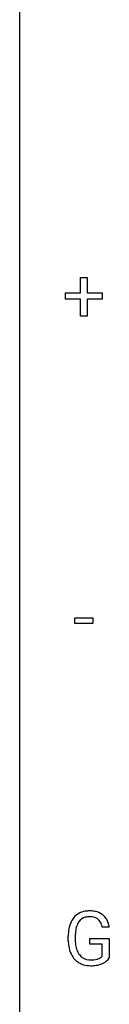
# Model space of a CAD drawing. Extents: x 2.8 to 26.6, y -2.8 to 92.5.
# Drawn here: x 2.8 to 5, y 43.4 to 67.7 of the extents above; entities that cross this region are included whole.
import ezdxf

# ---------------------------------------------------------------- set-up
doc = ezdxf.new("R2010")
doc.units = 0
doc.layers.add('DEFAULT_255_1_388', color=255, linetype='CONTINUOUS')
doc.layers.add('DEFAULT_255_2_778', color=255, linetype='CONTINUOUS')

msp = doc.modelspace()

# ---------------------------------------------------------------- linework, layer by layer
at = {"layer": 'DEFAULT_255_1_388'}
for p, q in [((4.277, 60.92), (4.277, 61.304)), ((4.277, 61.304), (4.445, 61.304)), ((4.445, 61.304), (4.445, 60.92)), ((3.911, 60.762), (3.911, 60.92)), ((3.911, 60.92), (4.277, 60.92)), ((4.277, 60.762), (3.911, 60.762)), ((4.277, 60.346), (4.277, 60.762)), ((4.445, 60.92), (4.812, 60.92)), ((4.812, 60.762), (4.445, 60.762)), ((4.445, 60.762), (4.445, 60.346)), ((4.812, 60.92), (4.812, 60.762)), ((4.445, 60.346), (4.277, 60.346)), ((4.142, 52.768), (4.142, 52.904)), ((4.142, 52.904), (4.583, 52.904)), ((4.583, 52.768), (4.142, 52.768)), ((4.583, 52.904), (4.583, 52.768)), ((4.991, 45.269), (4.817, 45.269)), ((3.977, 44.934), (3.977, 45.049)), ((4.152, 45.053), (4.152, 44.946)), ((4.514, 44.854), (4.514, 44.994)), ((4.514, 44.994), (4.991, 44.994)), ((4.991, 44.994), (4.991, 44.512)), ((4.818, 44.854), (4.514, 44.854)), ((4.818, 44.558), (4.818, 44.854))]:
    msp.add_line(p, q, dxfattribs=at)
for centre, radius, start, end in [((4.503, 45.009), 0.664, 89.766, 99.4415), ((4.51, 45.017), 0.656, 78.0552, 90.4042), ((4.501, 45.185), 0.504, 139.8401, 153.9335), ((4.46, 45.217), 0.452, 98.419, 139.6707), ((4.474, 45.241), 0.285, 105.6679, 144.2649), ((4.503, 45.136), 0.394, 89.4149, 105.5825), ((4.508, 45.079), 0.451, 82.1064, 90.1997), ((4.545, 45.264), 0.263, 27.7361, 84.5258), ((4.556, 45.221), 0.447, 54.638, 78.3339), ((4.577, 45.258), 0.405, 50.0314, 54.1563), ((4.565, 45.247), 0.421, 18.1092, 49.718), ((5.001, 45.055), 1.024, 170.2025, 180.3562), ((4.645, 45.119), 0.662, 154.2857, 170.3893), ((4.809, 45.095), 0.655, 162.6076, 173.678), ((4.574, 45.17), 0.408, 144.3561, 162.8564), ((4.418, 45.201), 0.405, 9.7559, 27.3214), ((4.401, 45.187), 0.595, 7.9674, 18.6985), ((5.153, 45.053), 1.002, 173.4671, 179.9729), ((4.938, 44.941), 0.787, 179.6557, 190.008), ((4.863, 44.94), 0.886, 180.3882, 188.9218), ((4.654, 44.904), 0.674, 188.6922, 205.7821), ((4.678, 44.893), 0.522, 189.8118, 206.6795), ((4.587, 44.876), 0.601, 206.1138, 207.4913), ((4.5, 44.824), 0.5, 206.7883, 238.6963), ((4.583, 44.849), 0.417, 207.1031, 217.7075), ((4.511, 44.787), 0.323, 216.7345, 265.6812), ((4.526, 44.889), 0.425, 264.7368, 270.0611), ((4.529, 45.208), 0.745, 269.8334, 276.0538), ((4.552, 44.994), 0.53, 275.9894, 284.4616), ((4.574, 44.901), 0.434, 284.7038, 286.4938), ((4.62, 44.753), 0.279, 286.077, 304.263), ((4.635, 44.728), 0.25, 304.5886, 317.1074), ((4.672, 44.736), 0.39, 295.8437, 324.855), ((4.502, 44.829), 0.506, 238.8204, 253.2788), ((4.521, 44.905), 0.584, 253.5785, 270.4176), ((4.526, 45.401), 1.079, 270.0022, 270.2491), ((4.53, 45.216), 0.895, 270.0201, 278.7495), ((4.568, 44.974), 0.65, 278.6622, 291.3047), ((4.626, 44.821), 0.486, 291.5691, 296.4556)]:
    msp.add_arc(centre, radius, start, end, dxfattribs=at)
at = {"layer": 'DEFAULT_255_2_778'}
msp.add_line((2.779, -1.984), (2.779, 91.678), dxfattribs=at)

doc.saveas('drawing.dxf')
